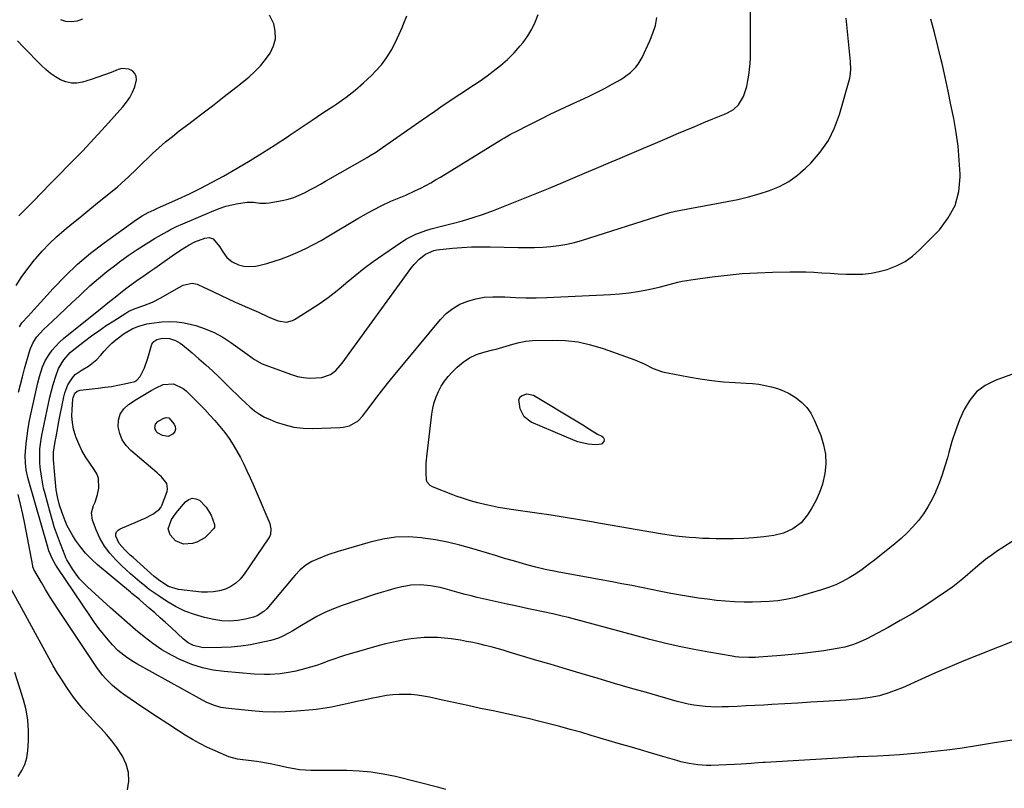
# Model space of a CAD drawing. Units: inches. Extents: x 1885692 to 1890408, y 469608 to 474967.
# Drawn here: x 1888111 to 1888564, y 469833 to 470187 of the extents above; entities that cross this region are included whole.
import ezdxf

# ---------------------------------------------------------------- set-up
doc = ezdxf.new("R2010")
doc.units = ezdxf.units.IN
doc.header["$MEASUREMENT"] = 0
doc.layers.add('7', color=7, linetype='Continuous')
doc.layers.add('8', color=7, linetype='Continuous')

msp = doc.modelspace()

# ---------------------------------------------------------------- linework, layer by layer
at = {"layer": '7', "color": 18}
for points in [[(1888109.27, 470064.37, 1942), (1888111.88, 470068.47, 1942), (1888114.72, 470072.41, 1942), (1888117.72, 470076.24, 1942), (1888118.1, 470076.7, 1942), (1888121.18, 470080.19, 1942), (1888124.39, 470083.57, 1942), (1888127.78, 470086.75, 1942), (1888131.3, 470089.81, 1942), (1888134.91, 470092.77, 1942), (1888138.53, 470095.73, 1942), (1888142.14, 470098.68, 1942), (1888145.76, 470101.63, 1942), (1888155.81, 470109.82, 1942), (1888157.6, 470111.33, 1942), (1888161.07, 470114.5, 1942), (1888164.4, 470117.81, 1942), (1888167.76, 470121.1, 1942), (1888169.47, 470122.73, 1942), (1888171.92, 470125.04, 1942), (1888174.9, 470127.76, 1942), (1888177.94, 470130.42, 1942), (1888181.06, 470132.98, 1942), (1888184.24, 470135.47, 1942), (1888188.66, 470138.82, 1942), (1888194.07, 470142.95, 1942), (1888199.46, 470147.11, 1942), (1888204.83, 470151.31, 1942), (1888210.17, 470155.53, 1942), (1888216.18, 470160.3, 1942), (1888218.98, 470162.77, 1942), (1888221.6, 470165.41, 1942), (1888223.94, 470168.29, 1942), (1888226.09, 470171.34, 1942), (1888227.56, 470174.58, 1942), (1888228.42, 470177.9, 1942), (1888228.36, 470181.32, 1942), (1888227.69, 470184.82, 1942), (1888225.78, 470188.74, 1942)], [(1888110.38, 470015.27, 1946), (1888111.21, 470018.86, 1946), (1888112.13, 470022.43, 1946), (1888113.11, 470025.99, 1946), (1888115.42, 470034, 1946), (1888115.9, 470035.44, 1946), (1888117.14, 470038.2, 1946), (1888118.76, 470040.77, 1946), (1888121.77, 470044.18, 1946), (1888125.76, 470047.88, 1946), (1888128.87, 470050.78, 1946), (1888131.98, 470053.68, 1946), (1888135.07, 470056.6, 1946), (1888138.16, 470059.52, 1946), (1888139.43, 470060.73, 1946), (1888143.2, 470064.19, 1946), (1888147.04, 470067.57, 1946), (1888151, 470070.82, 1946), (1888155.04, 470073.98, 1946), (1888156.84, 470075.35, 1946), (1888160.8, 470078.23, 1946), (1888164.84, 470081, 1946), (1888168.97, 470083.62, 1946), (1888173.17, 470086.14, 1946), (1888178.7, 470089.29, 1946), (1888180.2, 470090.12, 1946), (1888183.29, 470091.65, 1946), (1888184.86, 470092.35, 1946), (1888200.31, 470098.92, 1946), (1888202.98, 470099.94, 1946), (1888205.69, 470100.84, 1946), (1888208.46, 470101.53, 1946), (1888211.27, 470102.1, 1946), (1888215.5, 470102.71, 1946), (1888218.38, 470102.67, 1946), (1888221.26, 470102.27, 1946), (1888224.14, 470102.25, 1946), (1888225.58, 470102.43, 1946), (1888231.62, 470103.52, 1946), (1888234.28, 470104.12, 1946), (1888236.88, 470104.89, 1946), (1888239.4, 470105.9, 1946), (1888241.87, 470107.06, 1946), (1888244.28, 470108.36, 1946), (1888246.69, 470109.67, 1946), (1888249.09, 470111, 1946), (1888251.48, 470112.35, 1946), (1888270.67, 470123.32, 1946), (1888272.07, 470124.14, 1946), (1888274.84, 470125.83, 1946), (1888276.19, 470126.74, 1946), (1888295.97, 470140.57, 1946), (1888298.83, 470142.57, 1946), (1888301.69, 470144.55, 1946), (1888304.55, 470146.54, 1946), (1888307.42, 470148.51, 1946), (1888309.01, 470149.61, 1946), (1888311.09, 470151.03, 1946), (1888313.18, 470152.42, 1946), (1888315.29, 470153.8, 1946), (1888317.4, 470155.16, 1946), (1888319.51, 470156.53, 1946), (1888321.6, 470157.93, 1946), (1888323.66, 470159.36, 1946), (1888325.71, 470160.82, 1946), (1888328.6, 470162.93, 1946), (1888331.96, 470165.59, 1946), (1888335.18, 470168.4, 1946), (1888338.18, 470171.45, 1946), (1888341.03, 470174.65, 1946), (1888342.32, 470176.21, 1946), (1888344.48, 470179.18, 1946), (1888346.38, 470182.29, 1946), (1888347.9, 470185.6, 1946), (1888349.17, 470189.04, 1946)], [(1888110.82, 470045.45, 1944), (1888111.94, 470047.28, 1944), (1888114.78, 470050.32, 1944), (1888117.6, 470053.38, 1944), (1888126.32, 470063.07, 1944), (1888131.78, 470068.76, 1944), (1888137.47, 470074.19, 1944), (1888143.49, 470079.25, 1944), (1888149.74, 470084.06, 1944), (1888164.54, 470094.72, 1944), (1888167.15, 470096.43, 1944), (1888169.9, 470097.91, 1944), (1888172.73, 470099.25, 1944), (1888174.16, 470099.9, 1944), (1888175.58, 470100.54, 1944), (1888183.52, 470104.05, 1944), (1888188.88, 470106.53, 1944), (1888194.18, 470109.12, 1944), (1888199.39, 470111.88, 1944), (1888204.55, 470114.75, 1944), (1888210.91, 470118.44, 1944), (1888216.76, 470121.91, 1944), (1888222.56, 470125.45, 1944), (1888228.29, 470129.11, 1944), (1888233.97, 470132.84, 1944), (1888235.25, 470133.7, 1944), (1888240.26, 470137.06, 1944), (1888245.27, 470140.41, 1944), (1888250.29, 470143.76, 1944), (1888255.31, 470147.1, 1944), (1888256.62, 470147.97, 1944), (1888260.89, 470151, 1944), (1888265.03, 470154.18, 1944), (1888268.96, 470157.62, 1944), (1888272.76, 470161.22, 1944), (1888274.48, 470162.95, 1944), (1888277.14, 470165.93, 1944), (1888279.57, 470169.07, 1944), (1888281.65, 470172.45, 1944), (1888283.49, 470176, 1944), (1888285.3, 470179.97, 1944), (1888286.8, 470183.34, 1944), (1888287.53, 470185.03, 1944), (1888288.93, 470188.44, 1944)], [(1888569.23, 469855.63, 1948), (1888558.98, 469854, 1948), (1888549.88, 469852.5, 1948), (1888544.18, 469851.61, 1948), (1888538.47, 469850.81, 1948), (1888532.74, 469850.13, 1948), (1888527, 469849.53, 1948), (1888525.72, 469849.41, 1948), (1888520.61, 469848.96, 1948), (1888515.5, 469848.57, 1948), (1888510.38, 469848.24, 1948), (1888505.26, 469847.97, 1948), (1888496.76, 469847.57, 1948), (1888495.89, 469847.53, 1948), (1888494.14, 469847.43, 1948), (1888491.51, 469847.27, 1948), (1888489.76, 469847.17, 1948), (1888453.53, 469845.02, 1948), (1888452.73, 469844.97, 1948), (1888450.33, 469844.82, 1948), (1888447.12, 469844.58, 1948), (1888442.62, 469844.25, 1948), (1888439.56, 469844.09, 1948), (1888428.57, 469843.67, 1948), (1888426.59, 469843.65, 1948), (1888422.64, 469843.87, 1948), (1888418.72, 469844.46, 1948), (1888414.85, 469845.33, 1948), (1888412.94, 469845.85, 1948), (1888406.48, 469847.74, 1948), (1888401.35, 469849.25, 1948), (1888396.21, 469850.76, 1948), (1888391.08, 469852.28, 1948), (1888385.96, 469853.8, 1948), (1888373.58, 469857.47, 1948), (1888368.77, 469858.87, 1948), (1888363.96, 469860.24, 1948), (1888359.13, 469861.55, 1948), (1888354.28, 469862.83, 1948), (1888349.43, 469864.05, 1948), (1888344.56, 469865.22, 1948), (1888339.68, 469866.32, 1948), (1888334.78, 469867.38, 1948), (1888328.55, 469868.68, 1948), (1888322.73, 469869.9, 1948), (1888316.92, 469871.14, 1948), (1888311.12, 469872.4, 1948), (1888305.31, 469873.66, 1948), (1888299.26, 469875, 1948), (1888296.47, 469875.53, 1948), (1888293.67, 469875.94, 1948), (1888290.85, 469876.2, 1948), (1888288.02, 469876.34, 1948), (1888285.18, 469876.3, 1948), (1888282.36, 469876.13, 1948), (1888279.55, 469875.78, 1948), (1888275.74, 469875.08, 1948), (1888272.44, 469874.39, 1948), (1888269.15, 469873.69, 1948), (1888265.86, 469872.97, 1948), (1888262.58, 469872.25, 1948), (1888257.01, 469871.02, 1948), (1888254.19, 469870.44, 1948), (1888251.37, 469869.94, 1948), (1888247.1, 469869.36, 1948), (1888245.67, 469869.22, 1948), (1888238.17, 469868.55, 1948), (1888232.99, 469868.23, 1948), (1888227.82, 469868.12, 1948), (1888222.64, 469868.3, 1948), (1888217.46, 469868.68, 1948), (1888206.9, 469869.76, 1948), (1888203.38, 469870.34, 1948), (1888199.97, 469871.37, 1948), (1888196.66, 469872.75, 1948), (1888193.47, 469874.37, 1948), (1888164.73, 469890.43, 1948), (1888163.19, 469891.33, 1948), (1888160.19, 469893.26, 1948), (1888158.74, 469894.29, 1948), (1888156, 469896.56, 1948), (1888153.53, 469899.12, 1948), (1888151.48, 469901.48, 1948), (1888149.34, 469904.05, 1948), (1888147.26, 469906.67, 1948), (1888145.28, 469909.36, 1948), (1888143.37, 469912.11, 1948), (1888128.16, 469934.85, 1948), (1888127.4, 469936.04, 1948), (1888126.02, 469938.52, 1948), (1888124.33, 469942.41, 1948), (1888123.45, 469945.11, 1948), (1888115.04, 469974.46, 1948), (1888114.6, 469976.11, 1948), (1888113.91, 469979.45, 1948), (1888113.48, 469982.83, 1948), (1888113.41, 469986.22, 1948), (1888113.52, 469987.92, 1948), (1888113.87, 469991.68, 1948), (1888114.28, 469995.25, 1948), (1888114.78, 469998.8, 1948), (1888115.41, 470002.34, 1948), (1888116.13, 470005.86, 1948), (1888119.23, 470019.59, 1948), (1888119.96, 470022.59, 1948), (1888121.3, 470027.02, 1948), (1888122.59, 470029.79, 1948), (1888124.42, 470032.7, 1948), (1888125.88, 470034.71, 1948), (1888129.19, 470038.37, 1948), (1888131.04, 470040.02, 1948), (1888148.72, 470054.29, 1948), (1888151.41, 470056.46, 1948), (1888154.11, 470058.61, 1948), (1888155.52, 470059.72, 1948), (1888158.13, 470061.77, 1948), (1888160.76, 470063.8, 1948), (1888164.79, 470066.72, 1948), (1888168.59, 470069.34, 1948), (1888170.76, 470070.85, 1948), (1888172.94, 470072.36, 1948), (1888175.11, 470073.88, 1948), (1888181.03, 470078.02, 1948), (1888184.86, 470080.6, 1948), (1888188.77, 470083.05, 1948), (1888191.33, 470084.51, 1948), (1888195.96, 470086.21, 1948), (1888197.98, 470086.51, 1948), (1888199.89, 470085.9, 1948), (1888202.81, 470082.38, 1948), (1888204.2, 470079.88, 1948), (1888206.06, 470077.29, 1948), (1888208.58, 470075.25, 1948), (1888211.42, 470073.9, 1948), (1888214.48, 470073.19, 1948), (1888219.21, 470073.31, 1948), (1888220.76, 470073.62, 1948), (1888224.49, 470074.58, 1948), (1888227.87, 470075.54, 1948), (1888231.21, 470076.61, 1948), (1888234.49, 470077.86, 1948), (1888238.7, 470079.66, 1948), (1888242.36, 470081.39, 1948), (1888245.97, 470083.2, 1948), (1888249.52, 470085.15, 1948), (1888253.02, 470087.17, 1948), (1888266.31, 470095.18, 1948), (1888268.78, 470096.63, 1948), (1888271.27, 470098.04, 1948), (1888273.8, 470099.4, 1948), (1888277.06, 470101.06, 1948), (1888281.52, 470103.17, 1948), (1888283.79, 470104.14, 1948), (1888288.37, 470106, 1948), (1888292.88, 470108.02, 1948), (1888295.3, 470109.22, 1948), (1888297.59, 470110.43, 1948), (1888299.86, 470111.67, 1948), (1888302.1, 470112.96, 1948), (1888304.33, 470114.29, 1948), (1888332.37, 470131.49, 1948), (1888333.81, 470132.37, 1948), (1888336, 470133.64, 1948), (1888337.48, 470134.45, 1948), (1888338.23, 470134.84, 1948), (1888345.73, 470138.67, 1948), (1888350.24, 470140.95, 1948), (1888354.77, 470143.18, 1948), (1888359.34, 470145.35, 1948), (1888363.92, 470147.48, 1948), (1888368.7, 470149.66, 1948), (1888372.39, 470151.4, 1948), (1888376.06, 470153.19, 1948), (1888379.68, 470155.07, 1948), (1888383.28, 470157.01, 1948), (1888387.28, 470159.22, 1948), (1888388.8, 470160.16, 1948), (1888391.65, 470162.3, 1948), (1888394.16, 470164.84, 1948), (1888395.25, 470166.23, 1948), (1888397.03, 470169.31, 1948), (1888400.63, 470177, 1948), (1888402.01, 470180.49, 1948), (1888403.1, 470184.04, 1948), (1888403.74, 470187.7, 1948)], [(1888568.06, 469947.33, 1952), (1888562.32, 469943.6, 1952), (1888560.42, 469942.33, 1952), (1888558.53, 469941.03, 1952), (1888554.85, 469938.32, 1952), (1888551.28, 469935.46, 1952), (1888547.83, 469932.46, 1952), (1888546.78, 469931.5, 1952), (1888544.52, 469929.53, 1952), (1888542.21, 469927.63, 1952), (1888539.82, 469925.82, 1952), (1888537.38, 469924.09, 1952), (1888531.81, 469920.3, 1952), (1888526.5, 469916.81, 1952), (1888521.11, 469913.43, 1952), (1888515.62, 469910.23, 1952), (1888510.06, 469907.14, 1952), (1888500.25, 469901.9, 1952), (1888498.65, 469901.1, 1952), (1888495.37, 469899.67, 1952), (1888493.69, 469899.05, 1952), (1888490.25, 469898.04, 1952), (1888486.74, 469897.35, 1952), (1888480.54, 469896.41, 1952), (1888475.65, 469895.72, 1952), (1888470.76, 469895.11, 1952), (1888465.86, 469894.62, 1952), (1888460.94, 469894.2, 1952), (1888450.6, 469893.44, 1952), (1888449.08, 469893.35, 1952), (1888446.03, 469893.27, 1952), (1888441.47, 469893.44, 1952), (1888439.96, 469893.62, 1952), (1888438.45, 469893.84, 1952), (1888427.75, 469895.67, 1952), (1888420.91, 469896.94, 1952), (1888414.11, 469898.33, 1952), (1888407.34, 469899.91, 1952), (1888400.6, 469901.62, 1952), (1888368.86, 469910.12, 1952), (1888365.99, 469910.88, 1952), (1888363.1, 469911.61, 1952), (1888360.21, 469912.32, 1952), (1888356, 469913.32, 1952), (1888351.51, 469914.33, 1952), (1888347.01, 469915.28, 1952), (1888344.76, 469915.74, 1952), (1888340.25, 469916.67, 1952), (1888338, 469917.15, 1952), (1888335, 469917.78, 1952), (1888332.23, 469918.38, 1952), (1888329.46, 469918.99, 1952), (1888326.69, 469919.61, 1952), (1888323.92, 469920.24, 1952), (1888321.17, 469920.9, 1952), (1888318.41, 469921.58, 1952), (1888315.67, 469922.3, 1952), (1888312.93, 469923.05, 1952), (1888306.43, 469924.86, 1952), (1888304.21, 469925.42, 1952), (1888299.72, 469926.3, 1952), (1888295.18, 469926.77, 1952), (1888290.67, 469926.53, 1952), (1888288.42, 469926.14, 1952), (1888286.53, 469925.72, 1952), (1888283.35, 469924.95, 1952), (1888280.2, 469924.12, 1952), (1888277.07, 469923.19, 1952), (1888273.96, 469922.2, 1952), (1888259.06, 469917.18, 1952), (1888255.08, 469915.69, 1952), (1888251.19, 469914.03, 1952), (1888247.42, 469912.12, 1952), (1888243.73, 469910.03, 1952), (1888239.66, 469907.53, 1952), (1888236.45, 469905.62, 1952), (1888234.83, 469904.69, 1952), (1888231.55, 469902.93, 1952), (1888229.85, 469902.19, 1952), (1888226.3, 469901.12, 1952), (1888221.27, 469899.97, 1952), (1888216.92, 469899.13, 1952), (1888212.55, 469898.46, 1952), (1888208.14, 469898.07, 1952), (1888203.71, 469897.87, 1952), (1888196.03, 469897.76, 1952), (1888194.68, 469897.82, 1952), (1888190.78, 469898.81, 1952), (1888188.4, 469900.09, 1952), (1888186.26, 469901.75, 1952), (1888180.45, 469907.09, 1952), (1888177.97, 469909.35, 1952), (1888175.47, 469911.6, 1952), (1888172.95, 469913.84, 1952), (1888170.42, 469916.05, 1952), (1888166.49, 469919.48, 1952), (1888165.91, 469919.97, 1952), (1888162.39, 469922.8, 1952), (1888161.81, 469923.28, 1952), (1888146.62, 469935.98, 1952), (1888143.82, 469938.55, 1952), (1888141.18, 469941.27, 1952), (1888138.81, 469944.22, 1952), (1888136.61, 469947.32, 1952), (1888135.21, 469949.49, 1952), (1888133.92, 469951.66, 1952), (1888132.74, 469953.89, 1952), (1888131.72, 469956.19, 1952), (1888130.35, 469959.88, 1952), (1888129.25, 469963.36, 1952), (1888128.28, 469967.21, 1952), (1888127.66, 469970.47, 1952), (1888127.27, 469973.77, 1952), (1888126.43, 469984.17, 1952), (1888126.37, 469985.57, 1952), (1888126.49, 469987.66, 1952), (1888126.77, 469989.74, 1952), (1888127.26, 469992.63, 1952), (1888127.62, 469994.76, 1952), (1888128.39, 469999.02, 1952), (1888128.79, 470001.15, 1952), (1888131.11, 470013.15, 1952), (1888131.59, 470015.06, 1952), (1888133.02, 470018.7, 1952), (1888135.15, 470022, 1952), (1888136.45, 470023.41, 1952), (1888139.62, 470025.65, 1952), (1888142.57, 470027.34, 1952), (1888146.35, 470030.37, 1952), (1888148.03, 470032.14, 1952), (1888149.76, 470034.18, 1952), (1888151.46, 470036.05, 1952), (1888153.24, 470037.84, 1952), (1888155.15, 470039.48, 1952), (1888158.89, 470042.31, 1952), (1888162.64, 470044.48, 1952), (1888165.26, 470045.52, 1952), (1888169.33, 470046.74, 1952), (1888171.41, 470047.14, 1952), (1888176.23, 470047.7, 1952), (1888179.69, 470047.85, 1952), (1888183.13, 470047.74, 1952), (1888186.54, 470047.25, 1952), (1888189.92, 470046.49, 1952), (1888191.91, 470045.93, 1952), (1888196.17, 470044.48, 1952), (1888200.29, 470042.74, 1952), (1888204.2, 470040.58, 1952), (1888207.98, 470038.14, 1952), (1888214.31, 470033.54, 1952), (1888215.42, 470032.74, 1952), (1888218.75, 470030.37, 1952), (1888222.29, 470028.38, 1952), (1888223.54, 470027.86, 1952), (1888235.85, 470023.39, 1952), (1888238.58, 470022.59, 1952), (1888241.34, 470022.03, 1952), (1888244.15, 470021.83, 1952), (1888247, 470021.86, 1952), (1888249.71, 470022.06, 1952), (1888253.82, 470023.43, 1952), (1888256.14, 470025.32, 1952), (1888258.17, 470027.54, 1952), (1888259.11, 470028.73, 1952), (1888291.15, 470072.78, 1952), (1888292.21, 470074.11, 1952), (1888294.57, 470076.54, 1952), (1888297.44, 470078.85, 1952), (1888301.29, 470080.55, 1952), (1888301.99, 470080.67, 1952), (1888302.69, 470080.77, 1952), (1888309.89, 470081.5, 1952), (1888314.21, 470081.86, 1952), (1888318.52, 470082.11, 1952), (1888322.85, 470082.2, 1952), (1888327.17, 470082.17, 1952), (1888340.11, 470081.85, 1952), (1888343.84, 470081.83, 1952), (1888347.58, 470081.88, 1952), (1888351.3, 470082.06, 1952), (1888355.03, 470082.32, 1952), (1888358.73, 470082.76, 1952), (1888362.39, 470083.37, 1952), (1888366.01, 470084.23, 1952), (1888369.59, 470085.24, 1952), (1888407.11, 470097.26, 1952), (1888409.72, 470098.03, 1952), (1888411.71, 470098.49, 1952), (1888412.38, 470098.62, 1952), (1888436.18, 470102.97, 1952), (1888441.09, 470103.98, 1952), (1888445.96, 470105.13, 1952), (1888450.78, 470106.51, 1952), (1888455.56, 470108.02, 1952), (1888460.12, 470109.94, 1952), (1888464.46, 470112.23, 1952), (1888468.44, 470115.09, 1952), (1888472.19, 470118.32, 1952), (1888474.62, 470120.72, 1952), (1888478.94, 470125.72, 1952), (1888482.67, 470131.06, 1952), (1888485.53, 470136.92, 1952), (1888487.8, 470143.13, 1952), (1888492.44, 470159.81, 1952), (1888492.67, 470160.74, 1952), (1888493.01, 470163.6, 1952), (1888492.85, 470167.44, 1952), (1888490.75, 470187.39, 1952)], [(1888139.79, 470186.88, 1942), (1888137.25, 470186.03, 1942), (1888137.11, 470185.99, 1942), (1888134.55, 470185.66, 1942), (1888132.08, 470185.81, 1942), (1888129.77, 470186.67, 1942)], [(1888571.37, 470025.11, 1954), (1888559.28, 470020.69, 1954), (1888554.77, 470018.38, 1954), (1888550.8, 470015.49, 1954), (1888547.63, 470011.73, 1954), (1888545, 470007.41, 1954), (1888542.95, 470002.54, 1954), (1888541.07, 469997.61, 1954), (1888539.44, 469992.6, 1954), (1888537.97, 469987.52, 1954), (1888537.35, 469985.15, 1954), (1888536.24, 469981.24, 1954), (1888535, 469977.36, 1954), (1888533.6, 469973.54, 1954), (1888532.08, 469969.76, 1954), (1888531.9, 469969.34, 1954), (1888530.25, 469965.88, 1954), (1888528.41, 469962.54, 1954), (1888526.3, 469959.36, 1954), (1888524.01, 469956.3, 1954), (1888521.49, 469953.4, 1954), (1888518.86, 469950.62, 1954), (1888516.06, 469948.01, 1954), (1888513.15, 469945.52, 1954), (1888503.79, 469938.01, 1954), (1888501, 469935.86, 1954), (1888498.15, 469933.79, 1954), (1888495.22, 469931.83, 1954), (1888492.24, 469929.96, 1954), (1888489.16, 469928.27, 1954), (1888486.01, 469926.75, 1954), (1888482.75, 469925.46, 1954), (1888479.42, 469924.34, 1954), (1888470.67, 469921.76, 1954), (1888466.93, 469920.79, 1954), (1888463.15, 469919.98, 1954), (1888459.34, 469919.42, 1954), (1888455.49, 469919.02, 1954), (1888451.62, 469918.82, 1954), (1888447.75, 469918.72, 1954), (1888443.87, 469918.75, 1954), (1888439.46, 469918.91, 1954), (1888435.33, 469919.19, 1954), (1888431.2, 469919.55, 1954), (1888427.09, 469920.05, 1954), (1888422.98, 469920.64, 1954), (1888419.2, 469921.24, 1954), (1888414.69, 469921.99, 1954), (1888410.18, 469922.79, 1954), (1888405.68, 469923.64, 1954), (1888401.19, 469924.54, 1954), (1888396.71, 469925.45, 1954), (1888392.22, 469926.34, 1954), (1888387.72, 469927.2, 1954), (1888383.22, 469928.04, 1954), (1888358.75, 469932.54, 1954), (1888356.64, 469932.94, 1954), (1888352.42, 469933.82, 1954), (1888348.23, 469934.8, 1954), (1888344.06, 469935.89, 1954), (1888341.99, 469936.48, 1954), (1888337.88, 469937.69, 1954), (1888333.76, 469938.9, 1954), (1888329.64, 469940.13, 1954), (1888325.52, 469941.37, 1954), (1888321.41, 469942.62, 1954), (1888318.67, 469943.46, 1954), (1888313.15, 469944.99, 1954), (1888307.6, 469946.33, 1954), (1888301.98, 469947.39, 1954), (1888296.33, 469948.25, 1954), (1888295.65, 469948.34, 1954), (1888289.65, 469948.72, 1954), (1888283.69, 469948.6, 1954), (1888277.8, 469947.74, 1954), (1888271.95, 469946.39, 1954), (1888257.22, 469941.99, 1954), (1888252.61, 469940.48, 1954), (1888248.07, 469938.74, 1954), (1888245.17, 469937.45, 1954), (1888242.39, 469935.71, 1954), (1888239.89, 469933.54, 1954), (1888237.58, 469931.16, 1954), (1888236.48, 469929.92, 1954), (1888224.42, 469915.65, 1954), (1888223.12, 469914.38, 1954), (1888220.12, 469912.5, 1954), (1888218.41, 469911.89, 1954), (1888214.74, 469910.97, 1954), (1888211.09, 469910.32, 1954), (1888207.44, 469910.01, 1954), (1888203.79, 469910.21, 1954), (1888200.13, 469910.76, 1954), (1888195.8, 469911.73, 1954), (1888191.2, 469913.03, 1954), (1888186.74, 469914.65, 1954), (1888182.49, 469916.75, 1954), (1888178.37, 469919.18, 1954), (1888175, 469921.43, 1954), (1888172.7, 469923.02, 1954), (1888170.44, 469924.64, 1954), (1888168.22, 469926.34, 1954), (1888166.04, 469928.07, 1954), (1888163.91, 469929.87, 1954), (1888161.81, 469931.71, 1954), (1888159.76, 469933.6, 1954), (1888157.75, 469935.53, 1954), (1888155.09, 469938.14, 1954), (1888152.31, 469941.26, 1954), (1888149.83, 469944.57, 1954), (1888147.79, 469948.17, 1954), (1888146.06, 469951.97, 1954), (1888144.37, 469956.41, 1954), (1888143.84, 469959.82, 1954), (1888144.76, 469963.15, 1954), (1888145.53, 469964.81, 1954), (1888146.68, 469968.28, 1954), (1888147.25, 469971.18, 1954), (1888147.08, 469975.7, 1954), (1888146.31, 469977.8, 1954), (1888145.19, 469979.81, 1954), (1888143.08, 469982.7, 1954), (1888141.19, 469985.55, 1954), (1888139.47, 469988.49, 1954), (1888138.01, 469991.57, 1954), (1888136.73, 469994.74, 1954), (1888136.51, 469995.39, 1954), (1888135.67, 469998.33, 1954), (1888135.09, 470001.31, 1954), (1888134.89, 470004.34, 1954), (1888134.94, 470007.4, 1954), (1888135.3, 470012.04, 1954), (1888135.42, 470012.79, 1954), (1888136.26, 470014.85, 1954), (1888137.27, 470015.83, 1954), (1888138.61, 470016.29, 1954), (1888146.91, 470017.19, 1954), (1888149.97, 470017.57, 1954), (1888153.03, 470018, 1954), (1888156.07, 470018.53, 1954), (1888159.09, 470019.11, 1954), (1888163.81, 470020.25, 1954), (1888164.8, 470020.81, 1954), (1888166.28, 470022.57, 1954), (1888168.24, 470026.59, 1954), (1888169.85, 470030.91, 1954), (1888170.47, 470033.14, 1954), (1888171.63, 470037.48, 1954), (1888172.56, 470038.7, 1954), (1888173.94, 470039.54, 1954), (1888176.32, 470040.15, 1954), (1888179.82, 470040.01, 1954), (1888182.47, 470039.15, 1954), (1888184.68, 470037.94, 1954), (1888185.71, 470037.18, 1954), (1888190.14, 470033.46, 1954), (1888193.31, 470030.74, 1954), (1888196.43, 470027.97, 1954), (1888199.49, 470025.13, 1954), (1888202.51, 470022.24, 1954), (1888208.59, 470016.29, 1954), (1888210.6, 470014.34, 1954), (1888212.61, 470012.4, 1954), (1888214.64, 470010.48, 1954), (1888216.69, 470008.57, 1954), (1888218.82, 470006.8, 1954), (1888221.06, 470005.21, 1954), (1888223.47, 470003.87, 1954), (1888225.99, 470002.71, 1954), (1888228.8, 470001.59, 1954), (1888232.85, 470000.27, 1954), (1888236.96, 469999.28, 1954), (1888241.17, 469998.81, 1954), (1888245.43, 469998.68, 1954), (1888258.16, 469999.06, 1954), (1888259.66, 469999.21, 1954), (1888262.55, 469999.92, 1954), (1888266.45, 470002.11, 1954), (1888268.51, 470004.28, 1954), (1888271.94, 470008.87, 1954), (1888274.6, 470012.37, 1954), (1888277.28, 470015.84, 1954), (1888280.02, 470019.27, 1954), (1888282.79, 470022.68, 1954), (1888304.28, 470048.72, 1954), (1888306.99, 470051.48, 1954), (1888309.95, 470053.88, 1954), (1888313.27, 470055.75, 1954), (1888316.83, 470057.26, 1954), (1888320.62, 470058.26, 1954), (1888324.45, 470058.96, 1954), (1888328.33, 470059.23, 1954), (1888332.24, 470059.21, 1954), (1888333.96, 470059.11, 1954), (1888338.76, 470058.89, 1954), (1888343.56, 470058.77, 1954), (1888348.37, 470058.8, 1954), (1888353.17, 470058.94, 1954), (1888382.41, 470060.22, 1954), (1888386.64, 470060.52, 1954), (1888390.85, 470060.96, 1954), (1888395.03, 470061.62, 1954), (1888399.2, 470062.43, 1954), (1888403.5, 470063.39, 1954), (1888405.49, 470063.85, 1954), (1888409.46, 470064.86, 1954), (1888413.41, 470065.92, 1954), (1888415.4, 470066.38, 1954), (1888419.43, 470067.08, 1954), (1888429.19, 470068.4, 1954), (1888436.11, 470069.21, 1954), (1888443.04, 470069.87, 1954), (1888449.99, 470070.3, 1954), (1888456.95, 470070.57, 1954), (1888464.91, 470070.74, 1954), (1888468.61, 470070.76, 1954), (1888472.32, 470070.71, 1954), (1888476.02, 470070.53, 1954), (1888479.71, 470070.27, 1954), (1888483.41, 470070, 1954), (1888487.11, 470069.77, 1954), (1888490.81, 470069.63, 1954), (1888494.52, 470069.54, 1954), (1888498.54, 470069.67, 1954), (1888502.3, 470070.05, 1954), (1888506, 470070.79, 1954), (1888509.66, 470071.79, 1954), (1888514.3, 470073.61, 1954), (1888517.95, 470075.51, 1954), (1888521.29, 470077.93, 1954), (1888524.42, 470080.68, 1954), (1888533.67, 470090.08, 1954), (1888537.79, 470095.46, 1954), (1888540.91, 470101.23, 1954), (1888542.55, 470107.59, 1954), (1888543.2, 470114.33, 1954), (1888543.17, 470115.55, 1954), (1888542.82, 470122, 1954), (1888542.26, 470128.42, 1954), (1888541.38, 470134.81, 1954), (1888540.28, 470141.18, 1954), (1888539, 470147.52, 1954), (1888537.69, 470153.85, 1954), (1888536.33, 470160.18, 1954), (1888534.93, 470166.5, 1954), (1888534.53, 470168.26, 1954), (1888533.04, 470174.51, 1954), (1888531.44, 470180.74, 1954), (1888529.68, 470186.92, 1954)], [(1888481.31, 469986.75, 1956), (1888481.4, 469982.33, 1956), (1888480.99, 469977.86, 1956), (1888479.87, 469972.99, 1956), (1888478.62, 469969.12, 1956), (1888476.92, 469965.41, 1956), (1888474.93, 469961.83, 1956), (1888473.04, 469958.86, 1956), (1888470.09, 469955.23, 1956), (1888466.37, 469952.4, 1956), (1888462.09, 469950.44, 1956), (1888457.51, 469949.37, 1956), (1888453, 469948.8, 1956), (1888448.38, 469948.31, 1956), (1888443.74, 469947.96, 1956), (1888439.09, 469947.81, 1956), (1888434.44, 469947.8, 1956), (1888431, 469947.86, 1956), (1888427.9, 469947.95, 1956), (1888424.81, 469948.08, 1956), (1888421.72, 469948.26, 1956), (1888418.64, 469948.49, 1956), (1888415.56, 469948.78, 1956), (1888412.49, 469949.12, 1956), (1888409.42, 469949.54, 1956), (1888406.37, 469950.01, 1956), (1888400.04, 469951.06, 1956), (1888393.83, 469952.12, 1956), (1888387.62, 469953.19, 1956), (1888381.41, 469954.29, 1956), (1888375.21, 469955.41, 1956), (1888374.64, 469955.51, 1956), (1888368.16, 469956.66, 1956), (1888361.66, 469957.75, 1956), (1888355.15, 469958.76, 1956), (1888348.63, 469959.71, 1956), (1888336.77, 469961.36, 1956), (1888333.91, 469961.8, 1956), (1888331.06, 469962.29, 1956), (1888328.22, 469962.85, 1956), (1888325.4, 469963.46, 1956), (1888321.44, 469964.39, 1956), (1888318.13, 469965.3, 1956), (1888314.85, 469966.35, 1956), (1888311.61, 469967.5, 1956), (1888310.01, 469968.12, 1956), (1888300.59, 469971.83, 1956), (1888299.62, 469972.34, 1956), (1888298.18, 469973.9, 1956), (1888297.94, 469974.93, 1956), (1888297.8, 469978.22, 1956), (1888297.8, 469982.61, 1956), (1888298.15, 469986.98, 1956), (1888300.37, 470005.29, 1956), (1888300.83, 470007.98, 1956), (1888301.45, 470010.62, 1956), (1888302.33, 470013.19, 1956), (1888303.37, 470015.71, 1956), (1888304.67, 470018.11, 1956), (1888306.11, 470020.4, 1956), (1888307.79, 470022.53, 1956), (1888309.63, 470024.54, 1956), (1888311.95, 470026.84, 1956), (1888314.71, 470029.15, 1956), (1888317.65, 470031.14, 1956), (1888320.88, 470032.62, 1956), (1888324.29, 470033.77, 1956), (1888328.32, 470034.78, 1956), (1888329.86, 470035.18, 1956), (1888332.93, 470036.01, 1956), (1888337.52, 470037.34, 1956), (1888340.54, 470038.2, 1956), (1888343.59, 470038.84, 1956), (1888346.69, 470039.1, 1956), (1888355.64, 470039.26, 1956), (1888361.63, 470039.05, 1956), (1888367.55, 470038.41, 1956), (1888373.36, 470037.13, 1956), (1888379.11, 470035.43, 1956), (1888391.56, 470030.99, 1956), (1888393.71, 470030.17, 1956), (1888397.94, 470028.31, 1956), (1888402.08, 470026.29, 1956), (1888406.39, 470024.76, 1956), (1888408.62, 470024.22, 1956), (1888418.36, 470022.32, 1956), (1888423.71, 470021.39, 1956), (1888429.07, 470020.63, 1956), (1888434.46, 470020.1, 1956), (1888439.87, 470019.73, 1956), (1888444.83, 470019.5, 1956), (1888447.77, 470019.28, 1956), (1888450.68, 470018.94, 1956), (1888453.58, 470018.44, 1956), (1888456.45, 470017.82, 1956), (1888459.26, 470016.98, 1956), (1888461.98, 470015.96, 1956), (1888464.58, 470014.66, 1956), (1888467.87, 470012.69, 1956), (1888470.47, 470010.62, 1956), (1888472.76, 470008.3, 1956), (1888474.6, 470005.6, 1956), (1888476.14, 470002.66, 1956), (1888479.12, 469995.38, 1956), (1888480.47, 469991.09, 1956), (1888481.31, 469986.75, 1956)], [(1888200.65, 470002.24, 1956), (1888202.88, 469999.57, 1956), (1888205.12, 469996.72, 1956), (1888207.11, 469993.96, 1956), (1888208.99, 469991.13, 1956), (1888210.72, 469988.2, 1956), (1888212.35, 469985.21, 1956), (1888213.87, 469982.15, 1956), (1888215.34, 469979.08, 1956), (1888216.76, 469975.98, 1956), (1888218.14, 469972.86, 1956), (1888225.81, 469954.97, 1956), (1888226.41, 469952.45, 1956), (1888226.13, 469949.89, 1956), (1888225.8, 469949.1, 1956), (1888225.38, 469948.35, 1956), (1888214, 469931.55, 1956), (1888212.23, 469929.39, 1956), (1888210.25, 469927.5, 1956), (1888207.95, 469926.01, 1956), (1888205.45, 469924.78, 1956), (1888202.74, 469923.98, 1956), (1888200.01, 469923.44, 1956), (1888197.22, 469923.29, 1956), (1888194.41, 469923.4, 1956), (1888183.96, 469924.59, 1956), (1888179.36, 469925.93, 1956), (1888175.24, 469928.54, 1956), (1888173.96, 469929.55, 1956), (1888172.71, 469930.6, 1956), (1888163.01, 469939.23, 1956), (1888161.72, 469940.4, 1956), (1888159.21, 469942.81, 1956), (1888156.56, 469945.69, 1956), (1888155.1, 469949.07, 1956), (1888155.14, 469950.18, 1956), (1888155.43, 469951.15, 1956), (1888156.09, 469951.91, 1956), (1888157, 469952.54, 1956), (1888164.98, 469955.77, 1956), (1888166.8, 469956.55, 1956), (1888168.58, 469957.39, 1956), (1888172.05, 469959.29, 1956), (1888175.18, 469961.54, 1956), (1888175.73, 469962.34, 1956), (1888176.18, 469963.23, 1956), (1888178.63, 469969.7, 1956), (1888178.88, 469970.94, 1956), (1888178.5, 469973.28, 1956), (1888176.05, 469976.4, 1956), (1888175.07, 469977.34, 1956), (1888174.05, 469978.25, 1956), (1888161.96, 469988.48, 1956), (1888159.77, 469990.82, 1956), (1888158, 469993.39, 1956), (1888156.86, 469996.29, 1956), (1888156.13, 469999.41, 1956), (1888156.32, 470002.46, 1956), (1888157.1, 470005.23, 1956), (1888158.74, 470007.6, 1956), (1888160.97, 470009.69, 1956), (1888164.43, 470011.96, 1956), (1888166.69, 470013.39, 1956), (1888168.96, 470014.78, 1956), (1888171.28, 470016.1, 1956), (1888173.62, 470017.39, 1956), (1888176.87, 470018.91, 1956), (1888181.65, 470019.16, 1956), (1888186.09, 470017.09, 1956), (1888187.36, 470016.02, 1956), (1888195.92, 470007.35, 1956), (1888198.32, 470004.83, 1956), (1888200.65, 470002.24, 1956)], [(1888376.53, 469996.09, 1958), (1888378.52, 469995.1, 1958), (1888379.09, 469994.61, 1958), (1888379.45, 469994.04, 1958), (1888379.51, 469993.38, 1958), (1888379.36, 469992.64, 1958), (1888378.28, 469991.45, 1958), (1888375.94, 469991.06, 1958), (1888372.25, 469991.39, 1958), (1888368.62, 469992.17, 1958), (1888367.45, 469992.56, 1958), (1888366.3, 469993.01, 1958), (1888346.08, 470001.53, 1958), (1888342.77, 470003.98, 1958), (1888340.96, 470007.67, 1958), (1888340.41, 470011.96, 1958), (1888341.17, 470013.3, 1958), (1888341.8, 470013.82, 1958), (1888344.05, 470014.52, 1958), (1888347.04, 470013.93, 1958), (1888347.9, 470013.5, 1958), (1888366.66, 470002.16, 1958), (1888368.21, 470001.21, 1958), (1888369.77, 470000.25, 1958), (1888372.85, 469998.31, 1958), (1888376.53, 469996.09, 1958)], [(1888179.47, 470003.5, 1958), (1888181.92, 470000.68, 1958), (1888182.41, 469999.48, 1958), (1888182.56, 469998.31, 1958), (1888182.19, 469997.2, 1958), (1888181.47, 469996.12, 1958), (1888179.09, 469994.97, 1958), (1888176.47, 469995.37, 1958), (1888174.26, 469996.61, 1958), (1888173.66, 469997.23, 1958), (1888173.03, 469998.89, 1958), (1888173.31, 470000.6, 1958), (1888174.45, 470001.9, 1958), (1888176.83, 470003.28, 1958), (1888178.2, 470003.65, 1958), (1888179.47, 470003.5, 1958)], [(1888306.81, 469832.63, 1946), (1888303.62, 469833.44, 1946), (1888283.57, 469838.49, 1946), (1888278.05, 469839.67, 1946), (1888272.5, 469840.57, 1946), (1888266.89, 469841.07, 1946), (1888261.25, 469841.29, 1946), (1888255.12, 469841.3, 1946), (1888252.52, 469841.31, 1946), (1888249.92, 469841.32, 1946), (1888247.32, 469841.32, 1946), (1888244.72, 469841.32, 1946), (1888242.13, 469841.41, 1946), (1888239.55, 469841.62, 1946), (1888237, 469842.01, 1946), (1888234.45, 469842.51, 1946), (1888229.51, 469843.66, 1946), (1888226.79, 469844.26, 1946), (1888222.67, 469844.99, 1946), (1888219.92, 469845.4, 1946), (1888218.54, 469845.59, 1946), (1888210.98, 469846.57, 1946), (1888207.01, 469847.59, 1946), (1888200.76, 469850.29, 1946), (1888197.21, 469851.93, 1946), (1888193.72, 469853.68, 1946), (1888190.31, 469855.59, 1946), (1888186.96, 469857.61, 1946), (1888183.84, 469859.59, 1946), (1888179, 469862.7, 1946), (1888174.18, 469865.85, 1946), (1888169.4, 469869.04, 1946), (1888164.63, 469872.27, 1946), (1888158.8, 469876.26, 1946), (1888157, 469877.56, 1946), (1888153.59, 469880.37, 1946), (1888150.45, 469883.49, 1946), (1888148.99, 469885.15, 1946), (1888146.34, 469888.69, 1946), (1888128.53, 469915.31, 1946), (1888126.52, 469918.38, 1946), (1888124.56, 469921.48, 1946), (1888122.67, 469924.62, 1946), (1888120.83, 469927.79, 1946), (1888117.44, 469933.78, 1946), (1888117.24, 469934.19, 1946), (1888116.96, 469935.05, 1946), (1888116.86, 469935.49, 1946), (1888113.19, 469954.72, 1946), (1888112.28, 469959.25, 1946), (1888111.3, 469963.77, 1946), (1888110.24, 469968.27, 1946)], [(1888196.66, 469962.5, 1958), (1888198.83, 469958.68, 1958), (1888200.49, 469954.51, 1958), (1888200.48, 469953.12, 1958), (1888200.18, 469952.65, 1958), (1888197.6, 469949.79, 1958), (1888196.01, 469948.35, 1958), (1888192.34, 469946.33, 1958), (1888190.27, 469945.75, 1958), (1888186.24, 469945.44, 1958), (1888182.47, 469946.97, 1958), (1888180.03, 469949.69, 1958), (1888179.06, 469952.44, 1958), (1888180.6, 469956.69, 1958), (1888182.5, 469959.4, 1958), (1888183.54, 469960.7, 1958), (1888187.08, 469964.9, 1958), (1888188.6, 469965.99, 1958), (1888190.18, 469966.55, 1958), (1888191.85, 469966.34, 1958), (1888193.57, 469965.61, 1958), (1888196.66, 469962.5, 1958)], [(1888160.45, 469832.37, 1944), (1888161.04, 469836.43, 1944), (1888160.97, 469840.39, 1944), (1888159.9, 469844.2, 1944), (1888158.16, 469847.92, 1944), (1888155.47, 469851.94, 1944), (1888153.24, 469854.96, 1944), (1888150.84, 469857.83, 1944), (1888148.32, 469860.62, 1944), (1888146.35, 469862.67, 1944), (1888143.15, 469866.09, 1944), (1888140.03, 469869.58, 1944), (1888138.53, 469871.38, 1944), (1888135.66, 469875.08, 1944), (1888134.3, 469876.98, 1944), (1888132.54, 469879.56, 1944), (1888130.38, 469882.81, 1944), (1888128.29, 469886.1, 1944), (1888126.3, 469889.46, 1944), (1888124.39, 469892.85, 1944), (1888105.49, 469927.59, 1944)], [(1888110.13, 469838.61, 1942), (1888111.88, 469841.29, 1942), (1888113.26, 469844.1, 1942), (1888114.11, 469847.12, 1942), (1888114.59, 469850.28, 1942), (1888114.88, 469855.02, 1942), (1888114.91, 469859.78, 1942), (1888114.61, 469864.5, 1942), (1888113.8, 469869.16, 1942), (1888112.66, 469873.78, 1942), (1888111.02, 469879.17, 1942), (1888108.64, 469886.4, 1942)]]:
    msp.add_polyline3d(points, dxfattribs=at)
at = {"layer": '8', "color": 18}
for points in [[(1888570.02, 469901.67, 1950), (1888551.49, 469894.33, 1950), (1888544.95, 469891.69, 1950), (1888538.43, 469888.98, 1950), (1888531.95, 469886.2, 1950), (1888525.49, 469883.35, 1950), (1888516.68, 469879.4, 1950), (1888514.63, 469878.53, 1950), (1888510.47, 469876.98, 1950), (1888506.2, 469875.71, 1950), (1888501.86, 469874.82, 1950), (1888499.66, 469874.51, 1950), (1888496.14, 469874.15, 1950), (1888493.48, 469873.9, 1950), (1888490.83, 469873.69, 1950), (1888488.17, 469873.51, 1950), (1888480.47, 469873.05, 1950), (1888474.53, 469872.7, 1950), (1888468.59, 469872.35, 1950), (1888462.66, 469872, 1950), (1888456.72, 469871.65, 1950), (1888452.94, 469871.43, 1950), (1888448.89, 469871.21, 1950), (1888444.83, 469871, 1950), (1888440.78, 469870.82, 1950), (1888436.72, 469870.65, 1950), (1888433.86, 469870.55, 1950), (1888431.24, 469870.51, 1950), (1888428.62, 469870.57, 1950), (1888426, 469870.75, 1950), (1888423.39, 469871.02, 1950), (1888420.8, 469871.41, 1950), (1888418.22, 469871.88, 1950), (1888415.66, 469872.46, 1950), (1888413.12, 469873.12, 1950), (1888399.09, 469877.11, 1950), (1888391.68, 469879.23, 1950), (1888384.27, 469881.37, 1950), (1888376.87, 469883.55, 1950), (1888369.47, 469885.74, 1950), (1888366.83, 469886.53, 1950), (1888360.76, 469888.34, 1950), (1888354.69, 469890.16, 1950), (1888348.62, 469891.98, 1950), (1888342.56, 469893.8, 1950), (1888335.97, 469895.77, 1950), (1888333.19, 469896.59, 1950), (1888330.41, 469897.38, 1950), (1888327.61, 469898.13, 1950), (1888324.81, 469898.85, 1950), (1888322, 469899.53, 1950), (1888319.17, 469900.16, 1950), (1888316.34, 469900.72, 1950), (1888313.49, 469901.24, 1950), (1888309.28, 469901.88, 1950), (1888306.19, 469902.22, 1950), (1888303.09, 469902.41, 1950), (1888299.98, 469902.49, 1950), (1888296.76, 469902.41, 1950), (1888293.77, 469902.23, 1950), (1888290.8, 469901.89, 1950), (1888287.84, 469901.44, 1950), (1888284.9, 469900.86, 1950), (1888281.96, 469900.23, 1950), (1888279.05, 469899.51, 1950), (1888276.16, 469898.74, 1950), (1888263.35, 469895.11, 1950), (1888260.63, 469894.3, 1950), (1888257.93, 469893.44, 1950), (1888255.26, 469892.52, 1950), (1888252.6, 469891.54, 1950), (1888249.94, 469890.58, 1950), (1888247.26, 469889.67, 1950), (1888244.55, 469888.85, 1950), (1888241.82, 469888.1, 1950), (1888237.78, 469887.04, 1950), (1888235.43, 469886.5, 1950), (1888230.69, 469885.74, 1950), (1888225.88, 469885.41, 1950), (1888223.48, 469885.39, 1950), (1888218.67, 469885.62, 1950), (1888204.88, 469886.79, 1950), (1888199.82, 469887.49, 1950), (1888194.85, 469888.54, 1950), (1888190.01, 469890.09, 1950), (1888185.27, 469891.99, 1950), (1888185.17, 469892.04, 1950), (1888180.65, 469894.35, 1950), (1888176.27, 469896.87, 1950), (1888172.09, 469899.72, 1950), (1888168.04, 469902.8, 1950), (1888164.13, 469906.07, 1950), (1888160.27, 469909.36, 1950), (1888156.45, 469912.71, 1950), (1888152.66, 469916.1, 1950), (1888142, 469925.78, 1950), (1888140.14, 469927.61, 1950), (1888138.38, 469929.54, 1950), (1888136.79, 469931.59, 1950), (1888135.3, 469933.74, 1950), (1888133.57, 469936.46, 1950), (1888132.57, 469938.22, 1950), (1888132.14, 469939.13, 1950), (1888131.74, 469940.06, 1950), (1888129.6, 469945.55, 1950), (1888128.22, 469949.26, 1950), (1888126.92, 469952.99, 1950), (1888125.75, 469956.77, 1950), (1888124.67, 469960.58, 1950), (1888122.55, 469968.54, 1950), (1888121.89, 469971.25, 1950), (1888121.31, 469973.98, 1950), (1888120.85, 469976.73, 1950), (1888120.31, 469980.81, 1950), (1888120.13, 469982.93, 1950), (1888120.08, 469987.17, 1950), (1888120.21, 469989.3, 1950), (1888120.73, 469993.53, 1950), (1888121.09, 469995.63, 1950), (1888121.5, 469997.72, 1950), (1888124.8, 470013.11, 1950), (1888125.47, 470016.02, 1950), (1888126.23, 470018.91, 1950), (1888127.59, 470023.17, 1950), (1888128.79, 470026.19, 1950), (1888131.16, 470030.26, 1950), (1888134.07, 470033.58, 1950), (1888135.01, 470034.38, 1950), (1888140.66, 470038.74, 1950), (1888143.95, 470041.21, 1950), (1888147.28, 470043.62, 1950), (1888150.68, 470045.93, 1950), (1888154.12, 470048.18, 1950), (1888159.71, 470051.73, 1950), (1888161.09, 470052.53, 1950), (1888164.02, 470053.82, 1950), (1888168.02, 470055.22, 1950), (1888171.95, 470056.77, 1950), (1888175.71, 470058.69, 1950), (1888184.09, 470063.49, 1950), (1888186.06, 470064.49, 1950), (1888190.23, 470065.54, 1950), (1888192.43, 470065, 1950), (1888195.67, 470063.54, 1950), (1888196.75, 470063.04, 1950), (1888210.01, 470056.76, 1950), (1888211.52, 470056.06, 1950), (1888214.58, 470054.73, 1950), (1888216.35, 470054.01, 1950), (1888220.59, 470052.16, 1950), (1888224.77, 470050.16, 1950), (1888226.19, 470049.55, 1950), (1888229.78, 470048.13, 1950), (1888233.55, 470047.57, 1950), (1888236.31, 470048.3, 1950), (1888237.16, 470048.75, 1950), (1888244.24, 470053.14, 1950), (1888248.54, 470055.95, 1950), (1888252.73, 470058.89, 1950), (1888256.77, 470062.05, 1950), (1888260.72, 470065.33, 1950), (1888260.98, 470065.56, 1950), (1888265.03, 470068.98, 1950), (1888269.17, 470072.31, 1950), (1888273.43, 470075.47, 1950), (1888277.76, 470078.53, 1950), (1888286.61, 470084.54, 1950), (1888288.68, 470085.83, 1950), (1888293.04, 470088.03, 1950), (1888297.64, 470089.72, 1950), (1888299.98, 470090.45, 1950), (1888304.73, 470091.73, 1950), (1888309.67, 470092.94, 1950), (1888314.5, 470094.22, 1950), (1888319.3, 470095.62, 1950), (1888324.03, 470097.22, 1950), (1888328.72, 470098.94, 1950), (1888333.29, 470100.72, 1950), (1888340.22, 470103.45, 1950), (1888347.14, 470106.23, 1950), (1888354.03, 470109.07, 1950), (1888360.9, 470111.96, 1950), (1888365.16, 470113.77, 1950), (1888370.59, 470116.07, 1950), (1888376.02, 470118.36, 1950), (1888381.45, 470120.65, 1950), (1888386.88, 470122.94, 1950), (1888392.31, 470125.23, 1950), (1888397.73, 470127.53, 1950), (1888403.15, 470129.85, 1950), (1888408.56, 470132.18, 1950), (1888412.99, 470134.09, 1950), (1888417.11, 470135.86, 1950), (1888421.24, 470137.6, 1950), (1888425.38, 470139.31, 1950), (1888429.52, 470141, 1950), (1888434.93, 470143.17, 1950), (1888436.34, 470143.82, 1950), (1888438.98, 470145.43, 1950), (1888441.29, 470147.47, 1950), (1888443.66, 470151.36, 1950), (1888445.11, 470155.92, 1950), (1888445.54, 470157.84, 1950), (1888446.1, 470161.17, 1950), (1888446.43, 470163.82, 1950), (1888446.69, 470166.48, 1950), (1888446.82, 470169.15, 1950), (1888446.88, 470171.82, 1950), (1888446.86, 470186.61, 1950), (1888446.78, 470190.98, 1950)], [(1888110.55, 470096.38, 1940), (1888117.01, 470103.06, 1940), (1888121.04, 470107.21, 1940), (1888125.08, 470111.34, 1940), (1888129.14, 470115.47, 1940), (1888133.21, 470119.58, 1940), (1888136.14, 470122.52, 1940), (1888139.76, 470126.24, 1940), (1888143.35, 470129.99, 1940), (1888146.86, 470133.8, 1940), (1888150.34, 470137.66, 1940), (1888158.27, 470146.61, 1940), (1888159.95, 470148.73, 1940), (1888161.46, 470150.95, 1940), (1888162.71, 470153.33, 1940), (1888163.79, 470155.8, 1940), (1888164.63, 470159.05, 1940), (1888164.49, 470160.55, 1940), (1888163.77, 470161.87, 1940), (1888162.67, 470163.08, 1940), (1888161.12, 470163.85, 1940), (1888157.89, 470164.22, 1940), (1888156.2, 470163.83, 1940), (1888152.86, 470162.45, 1940), (1888149.87, 470161.28, 1940), (1888146.84, 470160.17, 1940), (1888143.79, 470159.16, 1940), (1888139.82, 470157.96, 1940), (1888137.21, 470157.53, 1940), (1888134.63, 470157.5, 1940), (1888132.11, 470158.06, 1940), (1888129.64, 470159.02, 1940), (1888127.28, 470160.41, 1940), (1888125.02, 470161.94, 1940), (1888122.91, 470163.68, 1940), (1888120.9, 470165.55, 1940), (1888112.5, 470174.13, 1940), (1888109.89, 470176.99, 1940)]]:
    msp.add_polyline3d(points, dxfattribs=at)

doc.saveas('drawing.dxf')
